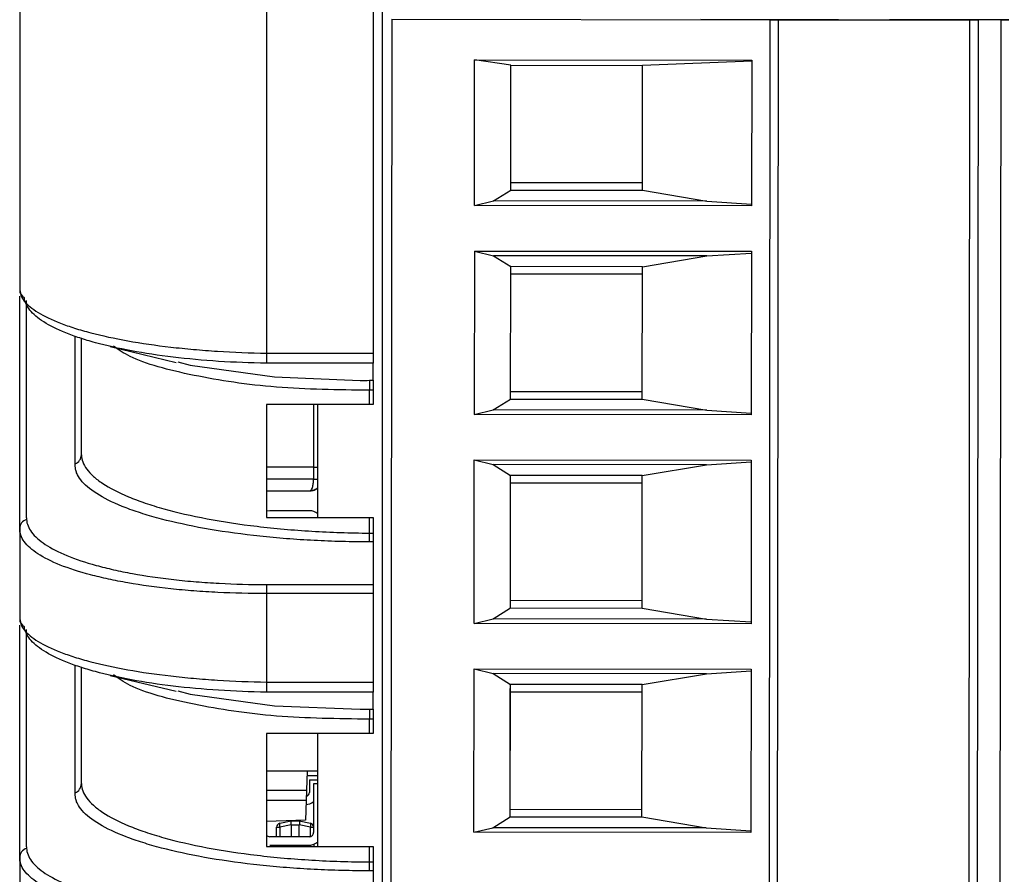
# Model space of a CAD drawing. Units: inches. Extents: x 1.9 to 16.2, y 1.7 to 9.5.
# Drawn here: x 13.5 to 14, y 8.7 to 9.1 of the extents above; entities that cross this region are included whole.
import ezdxf

# ---------------------------------------------------------------- set-up
doc = ezdxf.new("R2010")
doc.units = ezdxf.units.IN
doc.header["$MEASUREMENT"] = 0

msp = doc.modelspace()

# ---------------------------------------------------------------- linework, layer by layer
at = {"color": 7, "linetype": 'Continuous', "lineweight": 25}
for p, q in [((13.6346016100179, 9.36596180947131), (13.6346016100179, 8.93686602617778)), ((13.51649137379743, 9.364243791269713), (13.51649137379743, 8.967360865723354)), ((13.68558586198641, 9.202503385646287), (13.68558586198641, 8.936820696388889)), ((13.68994349082984, 9.196603884456804), (13.68994345586072, 8.396603884456805)), ((13.69447077154024, 9.09669223529354), (13.6938423108831, 8.496692564429297)), ((13.69447077154024, 9.09669223529354), (13.87557303439953, 9.096502542444274)), ((13.90830223888526, 9.096468268835135), (13.84232553739286, 9.096537375141674)), ((13.87494457374239, 8.496502871580025), (13.87557303439953, 9.096502542444274)), ((13.87557303439953, 9.096502542444274), (13.87951004045804, 9.096498418858769)), ((13.87888157980091, 8.496498747994528), (13.87951004045804, 9.096498418858769)), ((13.87951004063013, 9.096498418944817), (13.97111236654829, 9.09640247216978)), ((13.90830289178045, 9.096468268151321), (13.90830223888526, 9.096468268835135)), ((13.90830289178045, 9.096468268151321), (13.93265963279723, 9.09644275572913)), ((13.97793519851207, 9.096395332516812), (13.93265963279723, 9.09644275572913)), ((13.97048390589115, 8.496402801305535), (13.97111236654829, 9.09640247216978)), ((13.97111236654829, 9.09640247216978), (13.97498243002874, 9.096398418236209)), ((13.97498243002874, 9.096398418236209), (13.9743539693716, 8.496398747371964)), ((13.98598092556244, 9.096386898048038), (13.97498243002874, 9.096398418236209)), ((13.98974621462252, 9.09638296072776), (13.97793519851207, 9.096395332516812)), ((13.98535246490531, 8.496387227183796), (13.98598092556244, 9.096386898048038)), ((13.98598092556244, 9.096386898048038), (13.98974620184332, 9.096382954338155)), ((13.73407531471024, 9.007528012909328), (13.73414843491847, 9.077336839240138)), ((13.73414843491847, 9.077336839240138), (13.86669454157631, 9.077198005808494)), ((13.75153436708248, 9.074683635267542), (13.73414843491847, 9.077336839240138)), ((13.751471776178, 9.014927273963316), (13.75153436708248, 9.074683635267542)), ((13.75147560441446, 9.018581304277147), (13.75153436796016, 9.074683635706377)), ((13.75153436708248, 9.074683635267542), (13.8145264585118, 9.074617655146055)), ((13.81446386760731, 9.014861293841838), (13.8145264585118, 9.074617655146055)), ((13.86669401121956, 9.076691183985119), (13.8145264585118, 9.074617655146055)), ((13.86669454157631, 9.077198005808494), (13.86662142136808, 9.007389179477684)), ((13.751471776178, 9.014927273963316), (13.75147560441446, 9.018581304277147)), ((13.75147560441446, 9.018581304277147), (13.81446769584378, 9.01851532415566)), ((13.74316975954818, 9.009731730464752), (13.751471776178, 9.014927273963316)), ((13.751471776178, 9.014927273963316), (13.81446386760731, 9.014861293841838)), ((13.81446386760731, 9.014861293841838), (13.84527513165697, 9.009624781723991)), ((13.73407531471024, 9.007528012909328), (13.74316975954818, 9.009731730464752)), ((13.86662142136808, 9.007389179477684), (13.73407531471024, 9.007528012909328)), ((13.84527513165697, 9.009624781723991), (13.74316975954818, 9.009731730464752)), ((13.84527513165697, 9.009624781723991), (13.86662227464735, 9.008203333185982)), ((13.73405252817292, 8.985773405463586), (13.73397057126739, 8.90752806776529)), ((13.73405252817292, 8.985773405463586), (13.86659863483076, 8.985634572031941)), ((13.73405252817292, 8.985773405463586), (13.74314233656019, 8.983550642464444)), ((13.84524770866898, 8.983443693723688), (13.74314233656019, 8.983550642464444)), ((13.74314233656019, 8.983550642464444), (13.75143345099842, 8.978337719998496)), ((13.81442554242774, 8.978271739877005), (13.84524770866898, 8.983443693723688)), ((13.84524770866898, 8.983443693723688), (13.86659778256437, 8.984820418830083)), ((13.86659863483076, 8.985634572031941), (13.86651667792522, 8.907389234333642)), ((13.75136703273514, 8.914927328819271), (13.75143345099842, 8.978337719998496)), ((13.7513708609716, 8.918581359133105), (13.7514296245173, 8.974683690562339)), ((13.7514296245173, 8.974683690562339), (13.75143345099842, 8.978337719998496)), ((13.81442171594662, 8.974617710440853), (13.7514296245173, 8.974683690562339)), ((13.81442554242774, 8.978271739877005), (13.75143345099842, 8.978337719998496)), ((13.81435912416446, 8.91486134869779), (13.81442554242774, 8.978271739877005)), ((13.51954999443474, 8.962086323887204), (13.51954999443474, 8.85932357401831)), ((13.54296031221525, 8.88388580740958), (13.54296031221525, 8.944915159248882)), ((13.54601893285255, 8.888285742540008), (13.54601893285255, 8.944145625628114)), ((13.55979768042041, 8.940101849998287), (13.59140382717804, 8.932487071466278)), ((13.6346016100179, 8.93686602617778), (13.63450876299314, 8.932068026894658)), ((13.68558586198641, 8.936820696388889), (13.68558586198641, 8.932047480531804)), ((13.68558586198641, 8.932047480531804), (13.63918238982985, 8.932047480531805)), ((13.68558586198641, 8.923877068616335), (13.68558586198641, 8.932047480531804)), ((13.6838142084431, 8.923877068616335), (13.68558586198641, 8.923877068616335)), ((13.6838142084431, 8.923877068616335), (13.6838142084431, 8.919103852759248)), ((13.68558586198641, 8.923877068616335), (13.68558586198641, 8.919103852759248)), ((13.68558586198641, 8.919103852759248), (13.6838142084431, 8.919103852759248)), ((13.6838142084431, 8.912351129150224), (13.6838142084431, 8.919103852759248)), ((13.68558586198641, 8.919103852759248), (13.68558586198641, 8.912351129150224)), ((13.75136703273514, 8.914927328819271), (13.7513708609716, 8.918581359133105)), ((13.7513708609716, 8.918581359133105), (13.81436295240092, 8.918515379011621)), ((13.74306501610533, 8.909731785320712), (13.75136703273514, 8.914927328819271)), ((13.75136703273514, 8.914927328819271), (13.81435912416446, 8.91486134869779)), ((13.81435912416446, 8.91486134869779), (13.84517038821412, 8.909624836579953)), ((13.6838142084431, 8.912351129150224), (13.6346016100179, 8.912351129150224)), ((13.6346016100179, 8.912351129150224), (13.6346016100179, 8.858217270882506)), ((13.6570779822858, 8.912351129150217), (13.6570779822858, 8.882255369313079)), ((13.65910948403364, 8.858217270882506), (13.65910948403364, 8.912351129150222)), ((13.68558586198641, 8.912351129150224), (13.6838142084431, 8.912351129150224)), ((13.73397057126739, 8.90752806776529), (13.74306501610533, 8.909731785320712)), ((13.84517038821412, 8.909624836579953), (13.74306501610533, 8.909731785320712)), ((13.84517038821412, 8.909624836579953), (13.86651753120449, 8.908203388041944)), ((13.86651667792522, 8.907389234333642), (13.73397057126739, 8.90752806776529)), ((13.73386582782453, 8.807528122621244), (13.73394778473007, 8.885773460319548)), ((13.73394778473007, 8.885773460319548), (13.86649389138791, 8.885634626887901)), ((13.73394778473007, 8.885773460319548), (13.74303759311733, 8.883550697320404)), ((13.84514296522613, 8.883443748579648), (13.86649303912152, 8.884820473686046)), ((13.86649389138791, 8.885634626887901), (13.86641193448237, 8.8073892891896)), ((13.6570779822858, 8.882255369313079), (13.6346016100179, 8.882255369313079)), ((13.6570779822858, 8.882255369313079), (13.65910948403364, 8.882255369216166)), ((13.6570779822858, 8.882255369313079), (13.6570779822858, 8.876630369313078)), ((13.84514296522613, 8.883443748579648), (13.74303759311733, 8.883550697320404)), ((13.74303759311733, 8.883550697320404), (13.75132870755557, 8.878337774854453)), ((13.81432079898488, 8.878271794732967), (13.84514296522613, 8.883443748579648)), ((13.6570779822858, 8.876630369313078), (13.6346016100179, 8.876630369313078)), ((13.6570779822858, 8.876630369313078), (13.65910948403364, 8.876630369216166)), ((13.75126228929228, 8.814927383675233), (13.75132870755557, 8.878337774854453)), ((13.75132488107444, 8.874683745418299), (13.75132870755557, 8.878337774854453)), ((13.81432079898488, 8.878271794732967), (13.75132870755557, 8.878337774854453)), ((13.8142543807216, 8.814861403553751), (13.81432079898488, 8.878271794732967)), ((13.6346016100179, 8.871005368329573), (13.65545298253168, 8.871005368329573)), ((13.75126611752875, 8.818581413989072), (13.75132488107444, 8.874683745418299)), ((13.81431697250376, 8.874617765296811), (13.75132488107444, 8.874683745418299)), ((13.65510949011929, 8.861442024430307), (13.63610949011929, 8.861442022769275)), ((13.6346016100179, 8.858217270882506), (13.6838142084431, 8.858217270882506)), ((13.6838142084431, 8.850776270253974), (13.6838142084431, 8.858217270882506)), ((13.6838142084431, 8.858217270882506), (13.68558586198641, 8.858217270882506)), ((13.68558586198641, 8.858217270882506), (13.68558586198641, 8.850776270253974)), ((13.51649137379743, 8.852860644180529), (13.51649137379743, 8.809910865723355)), ((13.6838142084431, 8.84652005699026), (13.6838142084431, 8.850776270253974)), ((13.6838142084431, 8.850776270253974), (13.68558586198641, 8.850776270253974)), ((13.68558586198641, 8.84652005699026), (13.6838142084431, 8.84652005699026)), ((13.68558586198641, 8.850776270253974), (13.68558586198641, 8.84652005699026)), ((13.68558586198641, 8.84652005699026), (13.68558586198641, 8.826147154381895)), ((13.63456879019814, 8.826152682144452), (13.6346016100179, 8.821879195490595)), ((13.63761679738353, 8.826147154381893), (13.68558586198641, 8.826147154381895)), ((13.68558586198641, 8.826147154381895), (13.68558586198641, 8.821890941118179)), ((13.6346016100179, 8.821879195490595), (13.6346016100179, 8.779416026177781)), ((13.68558586198641, 8.821890941118179), (13.68558586198641, 8.77937069638889)), ((13.75126228929228, 8.814927383675233), (13.75126611752875, 8.818581413989072)), ((13.75126611752875, 8.818581413989072), (13.81425820895806, 8.818515433867582)), ((13.74296027266247, 8.809731840176672), (13.75126228929228, 8.814927383675233)), ((13.75126228929228, 8.814927383675233), (13.8142543807216, 8.814861403553751)), ((13.8142543807216, 8.814861403553751), (13.84506564477126, 8.809624891435917)), ((13.73386582782453, 8.807528122621244), (13.74296027266247, 8.809731840176672)), ((13.84506564477126, 8.809624891435917), (13.74296027266247, 8.809731840176672)), ((13.84506564477126, 8.809624891435917), (13.86641278776164, 8.8082034428979)), ((13.51954999443474, 8.804636323887205), (13.51954999443474, 8.701873574018311)), ((13.86641193448237, 8.8073892891896), (13.73386582782453, 8.807528122621244)), ((13.54296031221525, 8.726435807409581), (13.54296031221524, 8.787465159248882)), ((13.54601893285255, 8.730835742540007), (13.54601893285255, 8.786695625628113)), ((13.73376108438167, 8.707528177477203), (13.73384304128721, 8.785773515175505)), ((13.73384304128721, 8.785773515175505), (13.86638914794505, 8.785634681743863)), ((13.73384304128721, 8.785773515175505), (13.74293284967448, 8.783550752176364)), ((13.86638914794505, 8.785634681743863), (13.86630719103951, 8.707389344045563)), ((13.5597976804204, 8.78265184999829), (13.59140382717804, 8.77503707146628)), ((13.84503822178327, 8.7834438034356), (13.74293284967448, 8.783550752176364)), ((13.74293284967448, 8.783550752176364), (13.75122396411271, 8.778337829710413)), ((13.81421605554203, 8.778271849588924), (13.84503822178327, 8.7834438034356)), ((13.84503822178327, 8.7834438034356), (13.86638829567866, 8.784820528542001)), ((13.6346016100179, 8.779416026177781), (13.63450876299314, 8.77461802689466)), ((13.68558586198641, 8.77937069638889), (13.68558586198641, 8.774597480531803)), ((13.75115754584943, 8.714927438531197), (13.75122396411271, 8.778337829710413)), ((13.75122013763159, 8.774683800274255), (13.75122396411271, 8.778337829710413)), ((13.81421605554203, 8.778271849588924), (13.75122396411271, 8.778337829710413)), ((13.81414963727874, 8.71486145840971), (13.81421605554203, 8.778271849588924)), ((13.68558586198641, 8.774597480531803), (13.63918238982985, 8.774597480531805)), ((13.68558586198641, 8.766427068616334), (13.68558586198641, 8.774597480531803)), ((13.75116137408589, 8.718581468845025), (13.75122013763159, 8.774683800274255)), ((13.8142122290609, 8.77461782015277), (13.75122013763159, 8.774683800274255)), ((13.6838142084431, 8.766427068616334), (13.68558586198641, 8.766427068616334)), ((13.6838142084431, 8.766427068616334), (13.6838142084431, 8.761653852759247)), ((13.68558586198641, 8.766427068616334), (13.68558586198641, 8.761653852759249)), ((13.68558586198641, 8.761653852759249), (13.6838142084431, 8.761653852759247)), ((13.6838142084431, 8.754901129150223), (13.6838142084431, 8.761653852759247)), ((13.68558586198641, 8.761653852759249), (13.68558586198641, 8.754901129150223)), ((13.6838142084431, 8.754901129150223), (13.6346016100179, 8.754901129150223)), ((13.6346016100179, 8.754901129150223), (13.6346016100179, 8.700767270882507)), ((13.65910948403364, 8.700767270882505), (13.65910948403364, 8.754901129150223)), ((13.68558586198641, 8.754901129150223), (13.6838142084431, 8.754901129150223)), ((13.65910948403364, 8.736761374293938), (13.6346016100179, 8.73676137536521)), ((13.6539984287941, 8.736761374517348), (13.65368172108139, 8.727692029523148)), ((13.65399843490222, 8.736761374517346), (13.65368172644185, 8.727692008081306)), ((13.65910948403364, 8.734489645473255), (13.6539191045749, 8.734489645473255)), ((13.65517247754496, 8.732680334811336), (13.65517247701148, 8.726577972606613)), ((13.65517247754496, 8.732680334811336), (13.65910948541898, 8.732680334467153)), ((13.65710950154982, 8.730692024605155), (13.6571095035824, 8.707442024605156)), ((13.65910948403364, 8.730692024779998), (13.65710950154982, 8.730692024605155)), ((13.6346016100179, 8.727692027971608), (13.65368172108139, 8.727692029523148)), ((13.65368172108139, 8.727692029523148), (13.65350711767078, 8.722692029508949)), ((13.65368172644185, 8.727692008081306), (13.65350712303177, 8.722692008064975)), ((13.65368172108139, 8.727692029523148), (13.65368172644185, 8.727692008081306)), ((13.65350711767078, 8.722692029508949), (13.6346016100179, 8.72269202797161)), ((13.65350711767078, 8.722692029508949), (13.65318116792812, 8.713358026740515)), ((13.65350712303177, 8.722692008064975), (13.65318117329011, 8.71335800529256)), ((13.65350712303177, 8.722692008064975), (13.65350711767078, 8.722692029508949)), ((13.74285552921961, 8.70973189503263), (13.75115754584943, 8.714927438531197)), ((13.75115754584943, 8.714927438531197), (13.75116137408589, 8.718581468845025)), ((13.75115754584943, 8.714927438531197), (13.81414963727874, 8.71486145840971)), ((13.75116137408589, 8.718581468845025), (13.81415346551521, 8.718515488723542)), ((13.81414963727874, 8.71486145840971), (13.84496090132841, 8.709624946291878)), ((13.65318116792812, 8.713358026740515), (13.6346016100179, 8.712709212769656)), ((13.65318117329011, 8.71335800529256), (13.6346016100179, 8.712709190905592)), ((13.63942444375434, 8.705442023059074), (13.63942444414728, 8.709936769249003)), ((13.63942444414728, 8.709936769249003), (13.64098367293403, 8.709936769135654)), ((13.64098367327069, 8.711862256515703), (13.64631204367681, 8.712994836156223)), ((13.64631204334015, 8.711069348776173), (13.64098367293403, 8.709936769135654)), ((13.64098367293403, 8.709936769135654), (13.64098367254109, 8.705442023195388)), ((13.64631420775472, 8.711026792303313), (13.64631420726648, 8.705442023661398)), ((13.64631420811825, 8.71311820494133), (13.6463142081075, 8.712995296215672)), ((13.6463142080989, 8.712995296216846), (13.65025121597292, 8.71299529587266)), ((13.65025121562873, 8.711026791959128), (13.64631420775472, 8.711026792303313)), ((13.6502512151405, 8.705442024005581), (13.65025121562873, 8.711026791959128)), ((13.65025121598152, 8.712995295871488), (13.65025121600429, 8.713255688655055)), ((13.65025338038748, 8.71299483581166), (13.6555817507936, 8.7118622552395)), ((13.65558175045694, 8.70993676785945), (13.65025338005082, 8.71106934843161)), ((13.65318116792812, 8.713358026740515), (13.65318117329011, 8.71335800529256)), ((13.65558175006894, 8.705498578198494), (13.65558175045694, 8.70993676785945)), ((13.65558175045694, 8.70993676785945), (13.6571095033643, 8.70993676770711)), ((13.65510950375724, 8.70544202443031), (13.63610950375724, 8.705442022769278)), ((13.73376108438167, 8.707528177477203), (13.74285552921961, 8.70973189503263)), ((13.86630719103951, 8.707389344045563), (13.73376108438167, 8.707528177477203)), ((13.84496090132841, 8.709624946291878), (13.74285552921961, 8.70973189503263)), ((13.84496090132841, 8.709624946291878), (13.86630804431878, 8.708203497753862)), ((13.6346016100179, 8.700767270882507), (13.6838142084431, 8.700767270882507)), ((13.63610950410693, 8.701442022769278), (13.65510950410693, 8.70144202443031)), ((13.63610950410693, 8.701442022769278), (13.63610950685857, 8.70144201176275)), ((13.63610950685857, 8.70144201176275), (13.65510950685857, 8.701442013423783)), ((13.63942444334566, 8.700767270882501), (13.63942444340465, 8.701442012052548)), ((13.64098367219139, 8.70144201218886), (13.64098367213241, 8.700767270882501)), ((13.64631420691679, 8.70144201265487), (13.6463142068578, 8.700767270882501)), ((13.65025121473182, 8.700767270882501), (13.65025121479081, 8.701442012999053)), ((13.65510950410693, 8.70144202443031), (13.65510950685857, 8.701442013423783)), ((13.65558174965532, 8.700767270882501), (13.65558174971594, 8.70146062677951)), ((13.6571409788687, 8.701796385084888), (13.65714097877873, 8.700767270882501)), ((13.6838142084431, 8.693326270253973), (13.6838142084431, 8.700767270882507)), ((13.6838142084431, 8.700767270882507), (13.68558586198641, 8.700767270882507)), ((13.68558586198641, 8.700767270882507), (13.68558586198641, 8.693326270253973)), ((13.51649137379743, 8.695410644180528), (13.51649137379743, 8.652460865723354)), ((13.6838142084431, 8.689070056990259), (13.6838142084431, 8.693326270253973)), ((13.6838142084431, 8.693326270253973), (13.68558586198641, 8.693326270253973)), ((13.68558586198641, 8.693326270253973), (13.68558586198641, 8.689070056990259)), ((13.68558586198641, 8.689070056990259), (13.6838142084431, 8.689070056990259)), ((13.68558586198641, 8.689070056990259), (13.68558586198641, 8.668697154381894))]:
    msp.add_line(p, q, dxfattribs=at)
at = {"color": 7, "linetype": 'Continuous', "lineweight": 25, "flags": 128}
for points in [[(13.59208901727055, 8.932747589296294), (13.59797260494653, 8.931071811615558), (13.63834854005557, 8.925488267960166), (13.67931931010652, 8.923859304832519), (13.67932049114312, 8.923859307863896), (13.67932049114312, 8.923859307863896)], [(13.63610949011929, 8.861442022769275), (13.63493894819728, 8.861326734349362), (13.6346016100179, 8.861249457316298)], [(13.59208901727054, 8.775297589296295), (13.59797260494653, 8.773621811615557), (13.63834854005557, 8.768038267960167), (13.67931931010652, 8.766409304832518), (13.67932049114312, 8.766409307863896), (13.67932049114312, 8.766409307863896)]]:
    msp.add_lwpolyline(points, dxfattribs=at)
at = {"color": 7, "linetype": 'Continuous', "lineweight": 25}
for centre, radius, start, end in [((13.52123517254424, 8.967385440077576), 0.004743862397782797, 180.2968073187037, 238.3474010322423), ((13.54126157736896, 8.88832975477608), 0.004757559066814466, 290.919760343609, 359.4699484949242), ((13.65510949064383, 8.855442024430307), 0.006000000000000567, 48.18976979218235, 90.00000500895803), ((13.52123187851481, 8.852804391828226), 0.004740838459876982, 108.3597545367203, 179.3201417776995), ((13.52123517254425, 8.80993544007758), 0.004743862397792857, 180.2968073187245, 238.3474010321551), ((13.54126157736896, 8.730879754776076), 0.004757559066806975, 290.919760343552, 359.4699484949661), ((13.65340082346817, 8.726577972761495), 0.001771653543308112, 275.8460889041369, 359.9999949910622), ((13.65340082346817, 8.726577972761495), 0.00570866141732298, 269.9999949910583, 310.5158381572332), ((13.65340082388119, 8.726577972705156), 0.005708661417321396, 269.9999949910404, 310.5158327044429), ((13.64139294808429, 8.709936769076913), 0.001968503937009211, 101.9999949912104, 179.9999949911074), ((13.64342043756843, 8.71089951239962), 0.002620056578735091, 158.4414603908637, 201.558519573232), ((13.6531449841012, 8.710899511975528), 0.002620058492765545, 338.4414769280202, 21.55850303637168), ((13.65517247564334, 8.709936767872268), 0.001968503937009565, 10.25985813162238, 77.99999499091372), ((13.65517248371317, 8.709936766771506), 0.001968503937006799, 10.26117677711643, 77.99999499090298), ((13.6361095035824, 8.707442022769278), 0.002000000000001147, 221.0665731636772, 270.0000050089419), ((13.6551095035824, 8.707442024430309), 0.002000000000000675, 270.0000050089419, 5.008991956741578e-06), ((13.6551095035824, 8.707442024430309), 0.006000000000000261, 270.0000050089588, 311.8100644429207), ((13.65510950633403, 8.707442013423782), 0.005999999999999872, 270.0000050089588, 311.8100291898966), ((13.52123187851481, 8.695354391828225), 0.004740838459875299, 108.3597545366795, 179.320141777699)]:
    msp.add_arc(centre, radius, start, end, dxfattribs=at)
for points, knots in [([(13.51649137379743, 8.967360865723354), (13.51649137379743, 8.965524154174476), (13.5172373832146, 8.963674795043937), (13.52017665726128, 8.959986978290363), (13.52240409832452, 8.958133501784845), (13.52818161278375, 8.954584501049432), (13.53172967818581, 8.952875615857177), (13.53806209491751, 8.950425649664984), (13.54035690136198, 8.94962352302263), (13.54521791285876, 8.948084799609344), (13.5477821691687, 8.947347690898347), (13.55586866110048, 8.945229480991879), (13.56178068514135, 8.943940912317187), (13.57470109340437, 8.941629889427674), (13.58157956816858, 8.940634113623593), (13.59230675763197, 8.939394090766495), (13.59596156515823, 8.939021220532789), (13.60343297659139, 8.938357720724587), (13.60726945881391, 8.938066015746948), (13.61885542327078, 8.937327053108366), (13.62667848932196, 8.937012959628772), (13.6346016100179, 8.936866026177782)], [0, 0, 0, 0, 0.1249999999999983, 0.1249999999999983, 0.2499999999999966, 0.2499999999999966, 0.3749999999999948, 0.3749999999999948, 0.4374999999999944, 0.4374999999999944, 0.499999999999994, 0.499999999999994, 0.624999999999995, 0.624999999999995, 0.7499999999999961, 0.7499999999999961, 0.8124999999999969, 0.8124999999999969, 0.8749999999999977, 0.8749999999999977, 1, 1, 1, 1]), ([(13.51649137379743, 8.852860644180529), (13.51649137379743, 8.854112537671073), (13.51649137379743, 8.855262573497061), (13.51649137379743, 8.857580078331535), (13.51649137379743, 8.861056335583246), (13.51649137379743, 8.869167602503905), (13.51649137379743, 8.885390136345222), (13.51649137379743, 8.917835204027856), (13.51649137379743, 8.945645262041543), (13.51649137379743, 8.964185300717332)], [0, 0, 0, 0, 0.03125000000000031, 0.03125000000000031, 0.06250000000000061, 0.1250000000000007, 0.2500000000000005, 0.5000000000000004, 1, 1, 1, 1]), ([(13.63450876299314, 8.932068026894658), (13.62679068845984, 8.932179513068059), (13.61917681067162, 8.932479113122627), (13.60415917123302, 8.933451904113875), (13.59684674702236, 8.934123055303825), (13.58294245117984, 8.935792581512167), (13.57625702053682, 8.936801582496408), (13.56369693129367, 8.939146568493102), (13.5579430232332, 8.94045657223292), (13.55006414903617, 8.94261275712724), (13.54756408319453, 8.943363522390959), (13.5428202159054, 8.944931792515616), (13.54057889431786, 8.945749561793017), (13.53437943260394, 8.948251338175991), (13.5308875641931, 8.950000755476964), (13.52515150190314, 8.953648580899285), (13.52290703475647, 8.95555994007212), (13.51982350103083, 8.95940732723582), (13.51895045521375, 8.961357685043431), (13.51874574729781, 8.9633472483546)], [0, 0, 0, 0, 0.1250000000000007, 0.1250000000000007, 0.2500000000000014, 0.2500000000000014, 0.3750000000000022, 0.3750000000000022, 0.5000000000000029, 0.5000000000000029, 0.5625000000000036, 0.5625000000000036, 0.6250000000000043, 0.6250000000000043, 0.7500000000000029, 0.7500000000000029, 0.8750000000000014, 0.8750000000000014, 1, 1, 1, 1]), ([(13.6838142084431, 8.919103852759248), (13.66866377431616, 8.91930665127354), (13.63837147244747, 8.919712133635434), (13.59869748028127, 8.925861639695164), (13.5716535225143, 8.932979997835574), (13.56376411056772, 8.938575893339205), (13.56134955490176, 8.940288517966476)], [0, 0, 0, 0, 0.2893619741738453, 0.5785603367899536, 0.8710183301934024, 1, 1, 1, 1]), ([(13.6346016100179, 8.93686602617778), (13.63885022794288, 8.936783810339378), (13.64309895176062, 8.93682069638889), (13.65159633380578, 8.936820696388889), (13.66434240687352, 8.93682069638889), (13.67708847994125, 8.93682069638889), (13.68558586198641, 8.936820696388889)], [0, 0, 0, 0, 0.25, 0.25, 0.5, 1, 1, 1, 1]), ([(13.63918238982985, 8.932047480531805), (13.63918199625434, 8.932047478115228), (13.63918160267884, 8.932047475697551), (13.63918120910331, 8.932047473282074), (13.63762379640737, 8.932037915029552), (13.63606614617337, 8.932045530779789), (13.63450876299314, 8.932068026894658)], [-5.999999999700019e-08, -5.999999999700019e-08, -5.999999999700019e-08, -5.999999999700019e-08, 0, 0, 0, 0.0002374252377832423, 0.0002374252377832423, 0.0002374252377832423, 0.0002374252377832423]), ([(13.67932049114312, 8.923859307863896), (13.679320884542, 8.92385931097396), (13.67932127794084, 8.923859314084432), (13.67932167133978, 8.923859317194088), (13.68081859201333, 8.92387114973235), (13.68231649881839, 8.923877068616335), (13.6838142084431, 8.923877068616335)], [-5.998559719722525e-08, -5.998559719722525e-08, -5.998559719722525e-08, -5.998559719722525e-08, 0, 0, 0, 0.0002282509468058909, 0.0002282509468058909, 0.0002282509468058909, 0.0002282509468058909]), ([(13.54601893285255, 8.888285742540008), (13.54601893285255, 8.88704918486312), (13.54623584964119, 8.885935879533255), (13.54709270402536, 8.883645322362808), (13.54773201357101, 8.88249573395683), (13.54943092175046, 8.880199502703793), (13.55049051979251, 8.879052703701227), (13.55304090024227, 8.87676656940085), (13.55453241846906, 8.875628936298435), (13.55956814437646, 8.872297412579496), (13.56369150535938, 8.870162798804534), (13.57104424977566, 8.867107701118204), (13.57370618444051, 8.866108310308578), (13.57936133148697, 8.864188961514584), (13.58234643230789, 8.863270582081025), (13.59176693641287, 8.860636569409568), (13.5986627943112, 8.859041021227995), (13.61375745122443, 8.856195789875937), (13.62173893029142, 8.854987534107606), (13.63845928918236, 8.853002468177204), (13.64728104438995, 8.852216160270325), (13.66085335262106, 8.851401521877287), (13.66541977284445, 8.851191098523698), (13.67458228040767, 8.850890617245923), (13.67918577256094, 8.850776270253974), (13.6838142084431, 8.850776270253974)], [0, 0, 0, 0, 0.0625, 0.0625, 0.125, 0.125, 0.1875, 0.1875, 0.25, 0.25, 0.3749999999999976, 0.3749999999999976, 0.4374999999999971, 0.4374999999999971, 0.4999999999999967, 0.4999999999999967, 0.6249999999999973, 0.6249999999999973, 0.749999999999998, 0.749999999999998, 0.8749999999999987, 0.8749999999999987, 0.9374999999999993, 0.9374999999999993, 1, 1, 1, 1]), ([(13.54313272131204, 8.882079678389834), (13.54313270252964, 8.8820797727337), (13.54313268374876, 8.882079867076934), (13.54313266496943, 8.88207996142143), (13.54301750775119, 8.882658493808352), (13.54296031221522, 8.88326096050978), (13.54296031221522, 8.883885807409575)], [-6.000000000628813e-08, -6.000000000628813e-08, -6.000000000628813e-08, -6.000000000628813e-08, 0, 0, 0, 0.0003679275900703112, 0.0003679275900703112, 0.0003679275900703112, 0.0003679275900703112]), ([(13.68083722535574, 8.846538081352453), (13.67633944127796, 8.846568793288043), (13.67179748658558, 8.846656875658331), (13.66285652479185, 8.846945797599208), (13.65841856895228, 8.847146842003937), (13.64960739904874, 8.847662408048317), (13.64521413984141, 8.847978895712766), (13.63663873425673, 8.848713743801696), (13.63244680841325, 8.849131959438637), (13.62014953133086, 8.850532618714423), (13.61232068197901, 8.85166338101274), (13.59741702074202, 8.854329134708046), (13.59057574012345, 8.855822936530403), (13.58119086313214, 8.858286247482424), (13.57820887898355, 8.859144444892587), (13.572541165955, 8.860937043619268), (13.56984639811655, 8.861875650989461), (13.56236367904192, 8.86475104465831), (13.55812226486986, 8.86675908391252), (13.55110382832688, 8.870950023597574), (13.54831639072586, 8.873148974958491), (13.54541854027096, 8.876468921697123), (13.54466000293209, 8.877581914254101), (13.54384146494867, 8.879261051914705), (13.5436219697555, 8.879822372479435), (13.54337543012385, 8.88066688672), (13.54330704774453, 8.880948814923268), (13.54319851424263, 8.881513562342334), (13.54318624419682, 8.881798577638632), (13.54313272131204, 8.882079678389834)], [0, 0, 0, 0, 0.06250000000000036, 0.06250000000000036, 0.1250000000000007, 0.1250000000000007, 0.1875000000000011, 0.1875000000000011, 0.2500000000000014, 0.2500000000000014, 0.3750000000000026, 0.3750000000000026, 0.5000000000000039, 0.5000000000000039, 0.5625000000000046, 0.5625000000000046, 0.6250000000000053, 0.6250000000000053, 0.7500000000000048, 0.7500000000000048, 0.8750000000000042, 0.8750000000000042, 0.937500000000004, 0.937500000000004, 0.9687500000000033, 0.9687500000000033, 0.9843750000000017, 0.9843750000000017, 1, 1, 1, 1]), ([(13.65545298253168, 8.871005368329573), (13.65558346678817, 8.871037314740889), (13.65582728492093, 8.871097008642401), (13.65622194329555, 8.871618256107338), (13.65656832194636, 8.872435483709435), (13.65681577932332, 8.873510533535256), (13.65701892279268, 8.874815107291175), (13.65705461255936, 8.875912073665262), (13.6570779822858, 8.876630369313078)], [0, 0, 0, 0, 0.1579675302551914, 0.2951723778954063, 0.5066321561914939, 0.6364567691032492, 0.7619512076985325, 0.9999999999999999, 0.9999999999999999, 0.9999999999999999, 0.9999999999999999]), ([(13.65910948403364, 8.872423536599163), (13.65873050444143, 8.872115295585836), (13.6580387085342, 8.871552627104894), (13.65675753022364, 8.871102319654343), (13.65590778627516, 8.87103916841654), (13.65545298253168, 8.871005368329573)], [0, 0, 0, 0, 0.3602372640448328, 0.6575833369873959, 0.9999999999999999, 0.9999999999999999, 0.9999999999999999, 0.9999999999999999]), ([(13.65545298253168, 8.871005368329573), (13.65576895335704, 8.871021098101375), (13.6564175608672, 8.871053387310713), (13.65745365786764, 8.871349128488701), (13.65839340508093, 8.87178109849086), (13.65890127717986, 8.87221782716478), (13.65910948403364, 8.872396868114931)], [0, 0, 0, 0, 0.2540870831859667, 0.5215759720935408, 0.8038656547026123, 1, 1, 1, 1]), ([(13.65545298378838, 8.871005363302764), (13.6559076267152, 8.871039140098775), (13.65675715594177, 8.871102254190513), (13.65803838171774, 8.871552432318639), (13.65873032363641, 8.872115187545937), (13.65910948403364, 8.872423558074974)], [0, 0, 0, 0, 0.3422952108942511, 0.6396003734334313, 1, 1, 1, 1]), ([(13.51954999443474, 8.85932357401831), (13.51955000576837, 8.859323476696206), (13.5195500171029, 8.859323379373663), (13.51955002843649, 8.85932328204994), (13.51962438713163, 8.858684749715346), (13.51968523246916, 8.858006969195525), (13.51973859758465, 8.857303909731986)], [-5.997094956981778e-08, -5.997094956981778e-08, -5.997094956981778e-08, -5.997094956981778e-08, 0, 0, 0, 0.0003934640959402673, 0.0003934640959402673, 0.0003934640959402673, 0.0003934640959402673]), ([(13.51973859758465, 8.857303909731986), (13.51989718423986, 8.855214607615403), (13.52071433610662, 8.853172688327188), (13.52370956831336, 8.849164763657699), (13.52589584152469, 8.847204949153427), (13.53152424296475, 8.843480923116482), (13.53497637950933, 8.84169967180492), (13.54323467825258, 8.838297405477617), (13.54791440444579, 8.836728617870632), (13.55575033944723, 8.834573366279058), (13.5584993145168, 8.833888137898027), (13.56428062215448, 8.832585278946269), (13.56731403939746, 8.831968337719655), (13.57664998952712, 8.83025905343964), (13.58324675942658, 8.829291863186146), (13.59371285756037, 8.828109725345325), (13.59731743927247, 8.82775938920238), (13.60457974039192, 8.827164079205225), (13.60824616011388, 8.826917462713258), (13.61934901108999, 8.826329094319618), (13.62688772710632, 8.826135543929684), (13.63456879019814, 8.826152682144452)], [0, 0, 0, 0, 0.1250000000000006, 0.1250000000000006, 0.2500000000000013, 0.2500000000000013, 0.3750000000000019, 0.3750000000000019, 0.5000000000000026, 0.5000000000000026, 0.5625000000000027, 0.5625000000000027, 0.6250000000000028, 0.6250000000000028, 0.7500000000000017, 0.7500000000000017, 0.8125000000000012, 0.8125000000000012, 0.8750000000000008, 0.8750000000000008, 1, 1, 1, 1]), ([(13.6346016100179, 8.821879195490595), (13.62666539057851, 8.821820785908125), (13.6188744479217, 8.821985042508853), (13.60739502300856, 8.822536986323334), (13.60360332908121, 8.822772642940167), (13.59609086831026, 8.823347805863893), (13.59236061596476, 8.823689000313784), (13.58153153778309, 8.824845702071272), (13.574706623769, 8.825798123505125), (13.56504868092695, 8.82748786256281), (13.56191051348491, 8.82809875443631), (13.55593039555201, 8.829390630763815), (13.55308807846101, 8.83007075056665), (13.54498952760478, 8.832211739509473), (13.54015769237394, 8.83377240531915), (13.53164865939323, 8.837164687718179), (13.52810324881032, 8.838943677195198), (13.52379800476375, 8.841737879773106), (13.52253259507532, 8.842690833135888), (13.5203457619091, 8.844642118853523), (13.51942378710911, 8.845643212937613), (13.5172256359393, 8.848668956628917), (13.51649137379743, 8.850729642815292), (13.51649137379743, 8.852860644180529)], [0, 0, 0, 0, 0.1249999999999995, 0.1249999999999995, 0.1874999999999994, 0.1874999999999994, 0.2499999999999993, 0.2499999999999993, 0.3749999999999991, 0.3749999999999991, 0.4374999999999986, 0.4374999999999986, 0.4999999999999982, 0.4999999999999982, 0.6249999999999978, 0.6249999999999978, 0.7499999999999974, 0.7499999999999974, 0.8124999999999983, 0.8124999999999983, 0.8749999999999991, 0.8749999999999991, 1, 1, 1, 1]), ([(13.6838142084431, 8.84652005699026), (13.68282220222822, 8.84652005699026), (13.68183012396126, 8.8465260616577), (13.68083840604948, 8.84653806705654), (13.68083801248485, 8.8465380718209), (13.68083761897903, 8.846538076604016), (13.68083722535574, 8.846538081352453)], [4.336808689942018e-19, 4.336808689942018e-19, 4.336808689942018e-19, 4.336808689942018e-19, 0.0001511817471480662, 0.0001511817471480662, 0.0001511817471480662, 0.0001512417438336703, 0.0001512417438336703, 0.0001512417438336703, 0.0001512417438336703]), ([(13.63456879019814, 8.826152682144452), (13.6355844017485, 8.826154948206929), (13.63660002812045, 8.826153232817479), (13.63761561636499, 8.826147161444206), (13.63761601003784, 8.826147159090757), (13.63761640371068, 8.82614715673646), (13.63761679738353, 8.826147154381893)], [8.673617379884035e-19, 8.673617379884035e-19, 8.673617379884035e-19, 8.673617379884035e-19, 0.0001547866313190838, 0.0001547866313190838, 0.0001547866313190838, 0.0001548466313190932, 0.0001548466313190932, 0.0001548466313190932, 0.0001548466313190932]), ([(13.68558586198641, 8.821890941118179), (13.67708848609945, 8.821890941118179), (13.664342422269, 8.821890941118179), (13.65159635843855, 8.82189094111818), (13.64309898255159, 8.82189094111818), (13.63885028864599, 8.82191182478796), (13.6346016100179, 8.821879195490595)], [0, 0, 0, 0, 0.5, 0.75, 0.75, 1, 1, 1, 1]), ([(13.51649137379743, 8.809910865723353), (13.51649137379743, 8.808074154174477), (13.5172373832146, 8.806224795043937), (13.52017665726128, 8.802536978290362), (13.52240409832452, 8.800683501784848), (13.52818161278375, 8.797134501049431), (13.53172967818581, 8.795425615857177), (13.53806209491751, 8.792975649664983), (13.54035690136198, 8.79217352302263), (13.54521791285876, 8.790634799609343), (13.5477821691687, 8.789897690898348), (13.55586866110048, 8.787779480991878), (13.56178068514135, 8.786490912317186), (13.57470109340437, 8.784179889427673), (13.58157956816858, 8.783184113623596), (13.59230675763197, 8.781944090766494), (13.59596156515823, 8.781571220532788), (13.60343297659139, 8.780907720724587), (13.60726945881391, 8.780616015746947), (13.61885542327078, 8.779877053108367), (13.62667848932196, 8.779562959628773), (13.6346016100179, 8.779416026177781)], [0, 0, 0, 0, 0.1250000000000011, 0.1250000000000011, 0.2500000000000021, 0.2500000000000021, 0.3750000000000032, 0.3750000000000032, 0.4375000000000032, 0.4375000000000032, 0.5000000000000033, 0.5000000000000033, 0.6250000000000023, 0.6250000000000023, 0.7500000000000014, 0.7500000000000014, 0.812500000000001, 0.812500000000001, 0.8750000000000004, 0.8750000000000004, 1, 1, 1, 1]), ([(13.51649137379743, 8.695410644180528), (13.51649137379743, 8.69666253767107), (13.51649137379743, 8.69781257349706), (13.51649137379743, 8.700130078331535), (13.51649137379743, 8.703606335583245), (13.51649137379743, 8.711717602503905), (13.51649137379743, 8.727940136345222), (13.51649137379743, 8.760385204027854), (13.51649137379743, 8.78819526204154), (13.51649137379743, 8.806735300717328)], [0, 0, 0, 0, 0.03124999999999996, 0.03124999999999996, 0.06249999999999992, 0.1249999999999998, 0.2499999999999997, 0.5000000000000002, 1, 1, 1, 1]), ([(13.63450876299314, 8.77461802689466), (13.62679068845984, 8.774729513068058), (13.61917681067162, 8.775029113122628), (13.60415917123302, 8.776001904113876), (13.59684674702236, 8.776673055303826), (13.58294245117984, 8.778342581512167), (13.57625702053682, 8.779351582496407), (13.56369693129367, 8.781696568493103), (13.5579430232332, 8.78300657223292), (13.55006414903617, 8.785162757127239), (13.54756408319453, 8.785913522390958), (13.5428202159054, 8.787481792515615), (13.54057889431785, 8.788299561793016), (13.53437943260394, 8.79080133817599), (13.5308875641931, 8.792550755476963), (13.52515150190314, 8.796198580899285), (13.52290703475647, 8.79810994007212), (13.51982350103083, 8.801957327235819), (13.51895045521375, 8.80390768504343), (13.51874574729781, 8.805897248354597)], [0, 0, 0, 0, 0.1250000000000003, 0.1250000000000003, 0.2500000000000007, 0.2500000000000007, 0.375000000000001, 0.375000000000001, 0.5000000000000013, 0.5000000000000013, 0.562500000000001, 0.562500000000001, 0.6250000000000008, 0.6250000000000008, 0.7500000000000006, 0.7500000000000006, 0.8750000000000003, 0.8750000000000003, 1, 1, 1, 1]), ([(13.6838142084431, 8.761653852759247), (13.66866377431616, 8.761856651273542), (13.63837147244747, 8.762262133635433), (13.59869748028127, 8.768411639695163), (13.5716535225143, 8.775529997835575), (13.56376411056772, 8.781125893339206), (13.56134955490176, 8.782838517966477)], [0, 0, 0, 0, 0.2893619741738461, 0.5785603367899527, 0.8710183301933965, 1, 1, 1, 1]), ([(13.6346016100179, 8.779416026177781), (13.63885022794288, 8.779333810339379), (13.64309895176062, 8.77937069638889), (13.65159633380578, 8.77937069638889), (13.66434240687352, 8.77937069638889), (13.67708847994125, 8.77937069638889), (13.68558586198641, 8.77937069638889)], [0, 0, 0, 0, 0.25, 0.25, 0.5, 1, 1, 1, 1]), ([(13.63918238982985, 8.774597480531805), (13.63918199625434, 8.77459747811523), (13.63918160267884, 8.77459747569755), (13.63918120910331, 8.774597473282073), (13.63762379640737, 8.774587915029551), (13.63606614617337, 8.774595530779788), (13.63450876299314, 8.77461802689466)], [-6.000000000772655e-08, -6.000000000772655e-08, -6.000000000772655e-08, -6.000000000772655e-08, 0, 0, 0, 0.000237425237783256, 0.000237425237783256, 0.000237425237783256, 0.000237425237783256]), ([(13.67932049114312, 8.766409307863896), (13.679320884542, 8.76640931097396), (13.67932127794084, 8.766409314084433), (13.67932167133978, 8.76640931719409), (13.68081859201333, 8.766421149732349), (13.68231649881839, 8.766427068616336), (13.6838142084431, 8.766427068616336)], [-5.998559719906268e-08, -5.998559719906268e-08, -5.998559719906268e-08, -5.998559719906268e-08, 0, 0, 0, 0.0002282509468059226, 0.0002282509468059226, 0.0002282509468059226, 0.0002282509468059226]), ([(13.54601893285255, 8.730835742540007), (13.54601893285255, 8.729599184863119), (13.54623584964119, 8.728485879533256), (13.54709270402536, 8.726195322362807), (13.54773201357101, 8.72504573395683), (13.54943092175046, 8.722749502703792), (13.55049051979251, 8.721602703701226), (13.55304090024227, 8.719316569400851), (13.55453241846906, 8.718178936298434), (13.55956814437646, 8.714847412579495), (13.56369150535938, 8.712712798804533), (13.57104424977566, 8.709657701118203), (13.57370618444051, 8.708658310308577), (13.57936133148697, 8.706738961514583), (13.58234643230789, 8.705820582081024), (13.59176693641287, 8.703186569409569), (13.5986627943112, 8.701591021227994), (13.61375745122443, 8.698745789875938), (13.62173893029142, 8.697537534107607), (13.63845928918236, 8.695552468177205), (13.64728104438995, 8.694766160270325), (13.66085335262106, 8.693951521877288), (13.66541977284445, 8.693741098523697), (13.67458228040767, 8.693440617245923), (13.67918577256094, 8.693326270253975), (13.6838142084431, 8.693326270253975)], [0, 0, 0, 0, 0.06249999999999881, 0.06249999999999881, 0.1249999999999976, 0.1249999999999976, 0.1874999999999964, 0.1874999999999964, 0.2499999999999952, 0.2499999999999952, 0.3749999999999945, 0.3749999999999945, 0.4374999999999943, 0.4374999999999943, 0.4999999999999941, 0.4999999999999941, 0.6249999999999952, 0.6249999999999952, 0.7499999999999967, 0.7499999999999967, 0.874999999999998, 0.874999999999998, 0.9374999999999991, 0.9374999999999991, 1, 1, 1, 1]), ([(13.54313272131204, 8.724629678389833), (13.54313270252964, 8.7246297727337), (13.54313268374876, 8.724629867076935), (13.54313266496943, 8.72462996142143), (13.54301750775119, 8.725208493808351), (13.54296031221522, 8.72581096050978), (13.54296031221522, 8.726435807409576)], [-6.000000000653639e-08, -6.000000000653639e-08, -6.000000000653639e-08, -6.000000000653639e-08, 0, 0, 0, 0.0003679275900703009, 0.0003679275900703009, 0.0003679275900703009, 0.0003679275900703009]), ([(13.68083722535573, 8.689088081352454), (13.67633944127796, 8.689118793287014), (13.67179748658558, 8.68920687565833), (13.66285652479185, 8.689495797599207), (13.65841856895228, 8.689696842003938), (13.64960739904874, 8.690212408048318), (13.64521413984141, 8.690528895712765), (13.63663873425673, 8.691263743801695), (13.63244680841325, 8.691681959438636), (13.62014953133086, 8.693082618714424), (13.61232068197901, 8.694213381012743), (13.59741702074202, 8.696879134708045), (13.59057574012345, 8.698372936530404), (13.58119086313214, 8.700836247482423), (13.57820887898355, 8.701694444892588), (13.572541165955, 8.703487043619267), (13.56984639811655, 8.70442565098946), (13.56236367904192, 8.70730104465831), (13.55812226486986, 8.709309083912519), (13.55110382832688, 8.713500023597573), (13.54831639072586, 8.715698974958492), (13.54541854027096, 8.719018921697122), (13.54466000293209, 8.7201319142541), (13.54384146494867, 8.721811051914704), (13.5436219697555, 8.722372372479434), (13.54337543012385, 8.72321688672), (13.54330704774453, 8.723498814923268), (13.54319851424263, 8.724063562342334), (13.54318624419682, 8.72434857763894), (13.54313272131204, 8.724629678389833)], [0, 0, 0, 0, 0.0625000000000006, 0.0625000000000006, 0.1250000000000012, 0.1250000000000012, 0.1875000000000018, 0.1875000000000018, 0.2500000000000024, 0.2500000000000024, 0.3750000000000032, 0.3750000000000032, 0.500000000000004, 0.500000000000004, 0.5625000000000039, 0.5625000000000039, 0.6250000000000039, 0.6250000000000039, 0.750000000000002, 0.750000000000002, 0.8750000000000002, 0.8750000000000002, 0.9375000000000002, 0.9375000000000002, 0.9687500000000001, 0.9687500000000001, 0.9843750000000001, 0.9843750000000001, 1, 1, 1, 1]), ([(13.64631204367681, 8.712994836156223), (13.64628789695383, 8.712956189608294), (13.64623783281368, 8.71287606253705), (13.64622527079397, 8.712356929419485), (13.64625256974714, 8.711716197711297), (13.64629269275084, 8.711279810385351), (13.64631204334015, 8.711069348776173)], [0, 0, 0, 0, 0.2711385786077212, 0.5621599176991907, 0.7888377530566256, 1, 1, 1, 1]), ([(13.64631420775472, 8.711026792303313), (13.64631409400098, 8.711034742946559), (13.64631389062482, 8.71104895761206), (13.6463126083877, 8.711063111525657), (13.64631204334015, 8.711069348776173)], [0, 0, 0, 0, 0.5593267915855866, 1, 1, 1, 1]), ([(13.64631204367681, 8.712994836156223), (13.64631273859322, 8.712994983864961), (13.64631397819344, 8.712995247349578), (13.64631413791625, 8.71299528129926), (13.6463142080989, 8.712995296216846)], [0, 0, 0, 0, 0.5605971910537697, 1, 1, 1, 1]), ([(13.65025121597292, 8.71299529587266), (13.65025132972665, 8.712995271693497), (13.65025153310281, 8.712995228464449), (13.65025281533993, 8.71299495591632), (13.65025338038748, 8.71299483581166)], [0, 0, 0, 0, 0.5593267915722184, 1, 1, 1, 1]), ([(13.65025338005082, 8.71106934843161), (13.65025268513442, 8.711061410589693), (13.65025144553419, 8.711047250971975), (13.65025128581138, 8.711033037429582), (13.65025121562873, 8.711026791959128)], [0, 0, 0, 0, 0.5605971910592517, 1, 1, 1, 1]), ([(13.65025338038748, 8.71299483581166), (13.65027752705634, 8.712956189259508), (13.6503275910843, 8.712876062179513), (13.65034015290134, 8.71235692905975), (13.65031285377002, 8.711716197356337), (13.65027273068119, 8.711279810037407), (13.65025338005082, 8.71106934843161)], [0, 0, 0, 0, 0.2711385786078686, 0.5621599176992109, 0.7888377530565114, 1, 1, 1, 1]), ([(13.51954999443474, 8.701873574018311), (13.51955000576837, 8.701873476696205), (13.5195500171029, 8.701873379373664), (13.51955002843649, 8.701873282049942), (13.51962438713163, 8.701234749715345), (13.51968523246916, 8.700556969195526), (13.51973859758465, 8.699853909731985)], [-5.997094954825772e-08, -5.997094954825772e-08, -5.997094954825772e-08, -5.997094954825772e-08, 0, 0, 0, 0.0003934640959403364, 0.0003934640959403364, 0.0003934640959403364, 0.0003934640959403364]), ([(13.51973859758465, 8.699853909731985), (13.51989718423986, 8.697764607615403), (13.52071433610662, 8.695722688327187), (13.52370956831336, 8.691714763657698), (13.52589584152469, 8.689754949153427), (13.53152424296474, 8.686030923116482), (13.53497637950933, 8.684249671804919), (13.54323467825258, 8.680847405477616), (13.54791440444579, 8.679278617870631), (13.55575033944723, 8.677123366279057), (13.5584993145168, 8.676438137898028), (13.56428062215448, 8.67513527894627), (13.56731403939746, 8.674518337719654), (13.57664998952712, 8.67280905343964), (13.58324675942658, 8.671841863186145), (13.59371285756037, 8.670659725345326), (13.59731743927247, 8.67030938920238), (13.60457974039192, 8.669714079205226), (13.60824616011388, 8.669467462713259), (13.61934901108999, 8.668879094319617), (13.62688772710632, 8.668685543929683), (13.63456879019814, 8.66870268214445)], [0, 0, 0, 0, 0.1249999999999996, 0.1249999999999996, 0.2499999999999992, 0.2499999999999992, 0.3749999999999988, 0.3749999999999988, 0.4999999999999984, 0.4999999999999984, 0.5624999999999984, 0.5624999999999984, 0.6249999999999984, 0.6249999999999984, 0.7499999999999991, 0.7499999999999991, 0.8124999999999992, 0.8124999999999992, 0.8749999999999993, 0.8749999999999993, 1, 1, 1, 1]), ([(13.6346016100179, 8.664429195490595), (13.62666539057851, 8.664370785908122), (13.6188744479217, 8.664535042508854), (13.60739502300856, 8.665086986323333), (13.60360332908121, 8.665322642940167), (13.59609086831026, 8.665897805863892), (13.59236061596476, 8.666239000313785), (13.58153153778309, 8.667395702071271), (13.574706623769, 8.668348123505124), (13.56504868092695, 8.670037862562811), (13.56191051348491, 8.670648754436309), (13.55593039555201, 8.671940630763814), (13.55308807846101, 8.672620750566649), (13.54498952760478, 8.674761739509472), (13.54015769237394, 8.67632240531915), (13.53164865939323, 8.679714687718178), (13.52810324881032, 8.681493677195197), (13.52379800476375, 8.684287879773107), (13.52253259507532, 8.685240833135888), (13.5203457619091, 8.687192118853524), (13.51942378710911, 8.688193212937612), (13.5172256359393, 8.691218956628914), (13.51649137379743, 8.693279642815291), (13.51649137379743, 8.695410644180528)], [0, 0, 0, 0, 0.1250000000000003, 0.1250000000000003, 0.1875000000000003, 0.1875000000000003, 0.2500000000000003, 0.2500000000000003, 0.3750000000000008, 0.3750000000000008, 0.4375000000000009, 0.4375000000000009, 0.5000000000000011, 0.5000000000000011, 0.6250000000000002, 0.6250000000000002, 0.7499999999999992, 0.7499999999999992, 0.8124999999999989, 0.8124999999999989, 0.8749999999999986, 0.8749999999999986, 1, 1, 1, 1]), ([(13.6838142084431, 8.689070056990259), (13.68282220222822, 8.689070056990259), (13.68183012396126, 8.6890760616577), (13.68083840604948, 8.689088067056542), (13.68083801248485, 8.689088071820901), (13.68083761897902, 8.689088076604017), (13.68083722535573, 8.689088081352454)], [4.336808689942018e-19, 4.336808689942018e-19, 4.336808689942018e-19, 4.336808689942018e-19, 0.000151181747148079, 0.000151181747148079, 0.000151181747148079, 0.0001512417438336953, 0.0001512417438336953, 0.0001512417438336953, 0.0001512417438336953])]:
    msp.add_open_spline(points, degree=3, knots=knots, dxfattribs=at)

doc.saveas('drawing.dxf')
